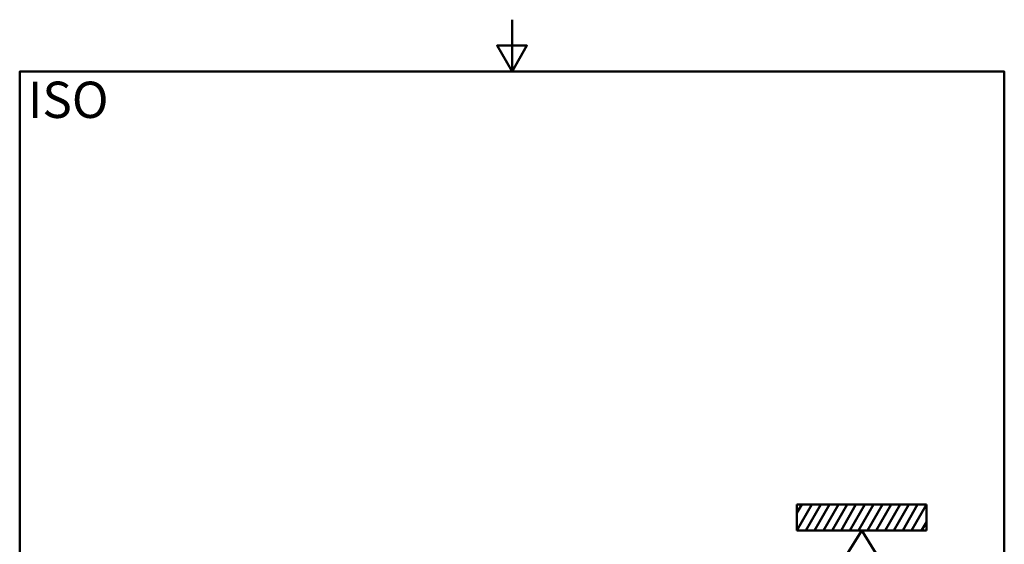
# Paper-space layout 'ISO_11' of a CAD drawing. Units: millimetres. Extents: x 0 to 2100, y 0 to 2970.
# Drawn here: x 100 to 2000, y 1959 to 2970 of the extents above; entities that cross this region are included whole.
import ezdxf

# ---------------------------------------------------------------- set-up
doc = ezdxf.new("R2010")
doc.units = ezdxf.units.MM
doc.header["$LTSCALE"] = 10
doc.layers.add('Sketch Geometry(ISO)', color=7, linetype='Continuous', lineweight=50)
doc.layers.add('Symbols(ISO)', color=7, linetype='Continuous', lineweight=25)
doc.styles.add('Text_5.0mm', font='arial.ttf', dxfattribs={"width": 0.9})

# ---------------------------------------------------------------- blocks, each defined once
blk = doc.blocks.new('under_mount')
at = {"layer": 'Sketch Geometry(ISO)'}
for p, q in [((-12.5, 6.5), (12.5, 6.5)), ((-12.5, 1.5), (-12.5, 6.5)), ((-12.5, 1.5), (-9.61, 6.5)), ((-11.58, 6.5), (-12.5, 4.9)), ((-10.8, 1.5), (-7.91, 6.5)), ((-9.1, 1.5), (-6.21, 6.5)), ((-7.4, 1.5), (-4.51, 6.5)), ((-5.7, 1.5), (-2.81, 6.5)), ((-4, 1.5), (-1.11, 6.5)), ((-2.3, 1.5), (0.59, 6.5)), ((-0.6, 1.5), (2.29, 6.5)), ((1.1, 1.5), (3.99, 6.5)), ((2.8, 1.5), (5.69, 6.5)), ((4.5, 1.5), (7.39, 6.5)), ((6.2, 1.5), (9.09, 6.5)), ((7.9, 1.5), (10.79, 6.5)), ((9.6, 1.5), (12.49, 6.5)), ((12.5, 6.5), (12.5, 1.5)), ((12.5, 3.12), (11.56, 1.5)), ((12.5, 1.5), (-12.5, 1.5))]:
    blk.add_line(p, q, dxfattribs=at)
at = {"layer": 'Sketch Geometry(ISO)', "lineweight": 50}
for p, q in [((0, 1.5), (-5, -6.5)), ((0, 1.5), (5, -6.5)), ((-5, -6.5), (5, -6.5))]:
    blk.add_line(p, q, dxfattribs=at)
blk = doc.blocks.new('Borders Default Border')
at = {"layer": 'Sketch Geometry(ISO)', "flags": 128}
for points in [[(105, 297), (105, 287), (102.11, 292), (107.89, 292), (105, 287)], [(10, 10), (10, 287), (200, 287), (200, 10), (10, 10)]]:
    blk.add_lwpolyline(points, dxfattribs=at)

psp = doc.layouts.new('ISO_11')

# ---------------------------------------------------------------- block references
at = {"xscale": 10, "yscale": 10, "zscale": 10}
for name, p in [('Borders Default Border', (0, 0)), ('under_mount', (1724.9, 1970.2))]:
    psp.add_blockref(name, p, dxfattribs=at)

# ---------------------------------------------------------------- texts
at = {"layer": 'Symbols(ISO)', "color": 7, "insert": (115.8, 2815.6), "char_height": 70, "width": 151.524, "attachment_point": 4, "style": 'Text_5.0mm'}
psp.add_mtext('\\fArial|b1|i0;{\\H70.0000;ISO}', dxfattribs=at)

doc.saveas('drawing.dxf')
